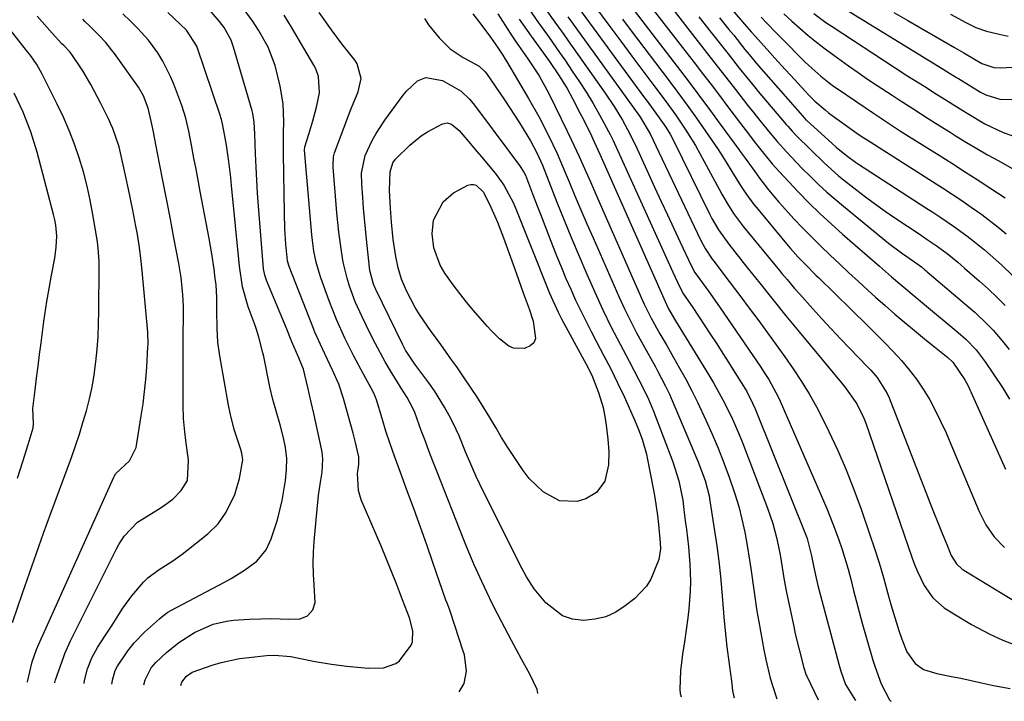
# Model space of a CAD drawing. Units: inches. Extents: x 1875104 to 1880424, y 459190 to 464535.
# Drawn here: x 1875559 to 1875787, y 459291 to 459448 of the extents above; entities that cross this region are included whole.
import ezdxf

# ---------------------------------------------------------------- set-up
doc = ezdxf.new("R2010")
doc.units = ezdxf.units.IN
doc.header["$MEASUREMENT"] = 0
doc.layers.add('7', color=7, linetype='Continuous')
doc.layers.add('8', color=7, linetype='Continuous')

msp = doc.modelspace()

# ---------------------------------------------------------------- linework, layer by layer
at = {"layer": '7', "color": 18}
for points in [[(1875695.85, 459463.6, 1708), (1875715.27, 459438.51, 1708), (1875717.23, 459435.96, 1708), (1875719.18, 459433.42, 1708), (1875721.11, 459430.86, 1708), (1875723.05, 459428.3, 1708), (1875726, 459424.37, 1708), (1875727.82, 459421.99, 1708), (1875729.16, 459420.26, 1708), (1875731.34, 459417.53, 1708), (1875733.34, 459415.1, 1708), (1875734.92, 459413.27, 1708), (1875739.33, 459408.62, 1708), (1875741.8, 459406.08, 1708), (1875744.33, 459403.59, 1708), (1875746.92, 459401.18, 1708), (1875749.57, 459398.81, 1708), (1875758.11, 459391.39, 1708), (1875760.94, 459388.95, 1708), (1875763.79, 459386.53, 1708), (1875766.15, 459384.54, 1708), (1875768.51, 459382.56, 1708), (1875776.35, 459376.06, 1708), (1875778.09, 459374.53, 1708), (1875780.5, 459372.02, 1708), (1875782.6, 459369.26, 1708), (1875786.56, 459363.29, 1708), (1875788.21, 459360.63, 1708)], [(1875688.46, 459456.77, 1714), (1875695.8, 459446.84, 1714), (1875698.33, 459443.43, 1714), (1875700.87, 459440.01, 1714), (1875703.41, 459436.6, 1714), (1875705.96, 459433.2, 1714), (1875708.54, 459429.75, 1714), (1875711, 459426.35, 1714), (1875713.35, 459422.87, 1714), (1875715.56, 459419.3, 1714), (1875717.61, 459415.63, 1714), (1875721.02, 459409.18, 1714), (1875721.64, 459408.04, 1714), (1875722.94, 459405.79, 1714), (1875724.35, 459403.61, 1714), (1875726.68, 459400.49, 1714), (1875735.01, 459390.39, 1714), (1875735.58, 459389.7, 1714), (1875736.74, 459388.31, 1714), (1875738.5, 459386.25, 1714), (1875739.69, 459384.89, 1714), (1875742.68, 459381.54, 1714), (1875744.79, 459379.21, 1714), (1875746.92, 459376.89, 1714), (1875749.08, 459374.61, 1714), (1875751.27, 459372.34, 1714), (1875755.38, 459368.14, 1714), (1875756.14, 459367.33, 1714), (1875757.57, 459365.65, 1714), (1875759.91, 459361.93, 1714), (1875760.35, 459360.92, 1714), (1875770.34, 459335.35, 1714), (1875771.92, 459331.35, 1714), (1875772.73, 459329.36, 1714), (1875773.54, 459327.37, 1714), (1875774.74, 459324.44, 1714), (1875775.92, 459322.53, 1714), (1875777.17, 459321.4, 1714), (1875777.64, 459321.08, 1714), (1875790.06, 459313.52, 1714)], [(1875708.15, 459453.68, 1706), (1875719.2, 459439.48, 1706), (1875720.6, 459437.67, 1706), (1875723.41, 459434.05, 1706), (1875724.8, 459432.24, 1706), (1875727.62, 459428.64, 1706), (1875729.05, 459426.85, 1706), (1875730.49, 459425.07, 1706), (1875732.84, 459422.19, 1706), (1875734.46, 459420.27, 1706), (1875736.7, 459417.78, 1706), (1875740.12, 459414.18, 1706), (1875742.31, 459411.99, 1706), (1875744.11, 459410.24, 1706), (1875745.95, 459408.52, 1706), (1875747.84, 459406.87, 1706), (1875749.77, 459405.25, 1706), (1875760.22, 459396.73, 1706), (1875763.21, 459394.45, 1706), (1875765.99, 459392.53, 1706), (1875767.83, 459391.22, 1706), (1875768.65, 459390.57, 1706), (1875768.92, 459390.34, 1706), (1875769.19, 459390.12, 1706), (1875778.8, 459381.93, 1706), (1875780.25, 459380.66, 1706), (1875783.04, 459377.98, 1706), (1875784.39, 459376.59, 1706), (1875786.91, 459373.67, 1706), (1875788.08, 459372.13, 1706)], [(1875746.69, 459453.08, 1692), (1875772.82, 459436.97, 1692), (1875773.7, 459436.43, 1692), (1875775.91, 459435.08, 1692), (1875776.36, 459434.81, 1692), (1875781.52, 459431.67, 1692), (1875782.71, 459431.02, 1692), (1875785.93, 459430.06, 1692), (1875788.99, 459429.99, 1692)], [(1875557.64, 459308.94, 1714), (1875559.94, 459315.73, 1714), (1875561.54, 459320.38, 1714), (1875563.16, 459325.02, 1714), (1875564.82, 459329.65, 1714), (1875566.5, 459334.27, 1714), (1875571.24, 459347.14, 1714), (1875572.19, 459349.82, 1714), (1875573.09, 459352.5, 1714), (1875573.93, 459355.21, 1714), (1875574.73, 459357.93, 1714), (1875575.43, 459360.67, 1714), (1875576.03, 459363.43, 1714), (1875576.5, 459366.22, 1714), (1875576.91, 459369.26, 1714), (1875577.19, 459372.19, 1714), (1875577.41, 459375.13, 1714), (1875577.54, 459378.07, 1714), (1875577.6, 459381.02, 1714), (1875577.68, 459391.06, 1714), (1875577.66, 459392.55, 1714), (1875577.46, 459395.53, 1714), (1875577.36, 459396.27, 1714), (1875577.25, 459397.01, 1714), (1875576.21, 459403.32, 1714), (1875575.59, 459406.63, 1714), (1875574.87, 459409.93, 1714), (1875574.01, 459413.19, 1714), (1875573.06, 459416.43, 1714), (1875571.96, 459419.62, 1714), (1875570.77, 459422.77, 1714), (1875569.42, 459425.86, 1714), (1875567.98, 459428.91, 1714), (1875564.43, 459435.98, 1714), (1875564.05, 459436.69, 1714), (1875563.23, 459438.07, 1714), (1875561.85, 459440.04, 1714), (1875560.87, 459441.32, 1714), (1875551.75, 459452.82, 1714)], [(1875587.99, 459294.55, 1724), (1875588.27, 459295.71, 1724), (1875589.73, 459298.46, 1724), (1875590.75, 459299.67, 1724), (1875593.24, 459302.04, 1724), (1875596.08, 459304.34, 1724), (1875599.68, 459306.62, 1724), (1875604.05, 459308.55, 1724), (1875607.12, 459309.29, 1724), (1875608.7, 459309.47, 1724), (1875612.44, 459309.72, 1724), (1875615.02, 459309.83, 1724), (1875617.6, 459309.86, 1724), (1875621.44, 459309.75, 1724), (1875624.17, 459309.81, 1724), (1875625.81, 459310.51, 1724), (1875627.06, 459311.88, 1724), (1875627.63, 459313.57, 1724), (1875627.4, 459317.62, 1724), (1875627.25, 459320.14, 1724), (1875627.19, 459322.67, 1724), (1875627.26, 459325.2, 1724), (1875627.41, 459327.73, 1724), (1875628.07, 459335.17, 1724), (1875628.41, 459338.3, 1724), (1875628.88, 459341.42, 1724), (1875629.27, 459343.76, 1724), (1875629.38, 459346.85, 1724), (1875629.21, 459348.38, 1724), (1875629.07, 459349.14, 1724), (1875627.29, 459357.33, 1724), (1875626.73, 459359.9, 1724), (1875625.94, 459363.31, 1724), (1875624.91, 459367.59, 1724), (1875624.34, 459369.03, 1724), (1875623.82, 459370.18, 1724), (1875622.26, 459373.89, 1724), (1875620.88, 459377.22, 1724), (1875619.51, 459380.56, 1724), (1875616.48, 459387.92, 1724), (1875616.3, 459388.38, 1724), (1875616, 459389.32, 1724), (1875615.69, 459390.77, 1724), (1875615.58, 459391.75, 1724), (1875614.51, 459405.3, 1724), (1875614.3, 459408.31, 1724), (1875614.11, 459411.32, 1724), (1875613.96, 459414.33, 1724), (1875613.84, 459417.35, 1724), (1875613.68, 459422.03, 1724), (1875613.52, 459424.72, 1724), (1875613.19, 459426.71, 1724), (1875613.02, 459427.36, 1724), (1875608.76, 459442.04, 1724), (1875608.19, 459443.65, 1724), (1875606.54, 459446.62, 1724), (1875605.5, 459447.97, 1724), (1875602.69, 459451.28, 1724)], [(1875596.52, 459294.36, 1726), (1875596.81, 459295.18, 1726), (1875597.88, 459296.57, 1726), (1875599.21, 459297.45, 1726), (1875603.81, 459299.1, 1726), (1875605.89, 459299.71, 1726), (1875610.14, 459300.6, 1726), (1875612.29, 459300.88, 1726), (1875616.35, 459301.28, 1726), (1875618.22, 459301.37, 1726), (1875621.97, 459301.05, 1726), (1875623.82, 459300.72, 1726), (1875627.64, 459299.96, 1726), (1875631.43, 459299.31, 1726), (1875634.96, 459298.82, 1726), (1875639.9, 459298.37, 1726), (1875643.42, 459298.5, 1726), (1875646.31, 459299.43, 1726), (1875647.09, 459300.05, 1726), (1875649.84, 459303.69, 1726), (1875650.16, 459304.46, 1726), (1875650.21, 459307.03, 1726), (1875649.41, 459310.03, 1726), (1875647.84, 459314.21, 1726), (1875646.42, 459317.88, 1726), (1875645.28, 459320.75, 1726), (1875644.13, 459323.61, 1726), (1875642.95, 459326.46, 1726), (1875641.74, 459329.3, 1726), (1875638.28, 459337.34, 1726), (1875637.62, 459339.47, 1726), (1875637.44, 459343.43, 1726), (1875637.71, 459345.51, 1726), (1875637.72, 459347.29, 1726), (1875636.87, 459350.88, 1726), (1875636.38, 459352.79, 1726), (1875634.44, 459359.94, 1726), (1875634.21, 459360.77, 1726), (1875633.12, 459364.06, 1726), (1875631.65, 459367.33, 1726), (1875630.46, 459369.78, 1726), (1875629.29, 459372.24, 1726), (1875627.58, 459376.09, 1726), (1875627.06, 459377.38, 1726), (1875621.61, 459391.29, 1726), (1875621.51, 459391.56, 1726), (1875621.21, 459392.66, 1726), (1875620.85, 459396.5, 1726), (1875620.63, 459400.07, 1726), (1875620.52, 459403.64, 1726), (1875620.32, 459417.39, 1726), (1875620.31, 459419, 1726), (1875620.31, 459422.24, 1726), (1875620.35, 459424.78, 1726), (1875620.19, 459428.92, 1726), (1875619.54, 459433.02, 1726), (1875618.38, 459437.79, 1726), (1875616.75, 459442.03, 1726), (1875614.51, 459446.03, 1726), (1875613.27, 459447.96, 1726), (1875610.55, 459451.66, 1726)], [(1875676.88, 459451.13, 1722), (1875679.28, 459447.69, 1722), (1875681.71, 459444.27, 1722), (1875684.13, 459440.83, 1722), (1875685.33, 459439.1, 1722), (1875687.09, 459436.55, 1722), (1875688.75, 459434.07, 1722), (1875690.35, 459431.56, 1722), (1875691.88, 459429.01, 1722), (1875693.35, 459426.42, 1722), (1875695.48, 459422.54, 1722), (1875695.84, 459421.86, 1722), (1875696.53, 459420.49, 1722), (1875696.85, 459419.8, 1722), (1875709.28, 459392.39, 1722), (1875710.35, 459390.03, 1722), (1875711.44, 459387.68, 1722), (1875712.47, 459385.48, 1722), (1875712.8, 459384.9, 1722), (1875714.8, 459382.07, 1722), (1875719.07, 459375.57, 1722), (1875720.49, 459373.39, 1722), (1875721.9, 459371.2, 1722), (1875723.3, 459369.01, 1722), (1875724.68, 459366.81, 1722), (1875726.65, 459363.66, 1722), (1875727.41, 459362.38, 1722), (1875728.77, 459359.72, 1722), (1875729.35, 459358.35, 1722), (1875741.19, 459329.01, 1722), (1875741.42, 459328.41, 1722), (1875742.42, 459324.38, 1722), (1875742.75, 459322.44, 1722), (1875743.3, 459319.87, 1722), (1875743.86, 459317.53, 1722), (1875744.17, 459316.36, 1722), (1875748.72, 459299.31, 1722), (1875749.17, 459297.72, 1722), (1875750.28, 459294.62, 1722), (1875752.61, 459290.9, 1722)], [(1875687.69, 459452.35, 1716), (1875703.58, 459430.64, 1716), (1875704.38, 459429.55, 1716), (1875706.79, 459426.27, 1716), (1875708.74, 459423.55, 1716), (1875709.73, 459421.91, 1716), (1875710.33, 459420.78, 1716), (1875718.92, 459403.35, 1716), (1875719.38, 459402.44, 1716), (1875720.91, 459399.79, 1716), (1875723.26, 459396.46, 1716), (1875727.43, 459391.2, 1716), (1875730.43, 459387.43, 1716), (1875733.43, 459383.67, 1716), (1875736.46, 459379.93, 1716), (1875737.99, 459378.07, 1716), (1875739.52, 459376.22, 1716), (1875750.07, 459363.55, 1716), (1875752.88, 459359.54, 1716), (1875754.49, 459356.25, 1716), (1875754.93, 459355.1, 1716), (1875765.6, 459324.06, 1716), (1875766.22, 459322.38, 1716), (1875766.89, 459320.73, 1716), (1875768.43, 459317.51, 1716), (1875770.43, 459314.65, 1716), (1875773.08, 459312.38, 1716), (1875775.32, 459310.92, 1716), (1875779.39, 459308.46, 1716), (1875783.63, 459306.29, 1716), (1875786.68, 459304.9, 1716), (1875790.64, 459303.33, 1716)], [(1875561.07, 459295.15, 1716), (1875561.09, 459295.26, 1716), (1875562.21, 459299.83, 1716), (1875563.19, 459302.72, 1716), (1875564.24, 459305.17, 1716), (1875564.71, 459306.21, 1716), (1875581.07, 459342.55, 1716), (1875581.21, 459342.85, 1716), (1875581.55, 459343.42, 1716), (1875584.72, 459346.32, 1716), (1875586.24, 459349.44, 1716), (1875587.42, 459356.77, 1716), (1875587.83, 459359.56, 1716), (1875588.18, 459362.37, 1716), (1875588.45, 459365.18, 1716), (1875588.66, 459368, 1716), (1875588.95, 459372.84, 1716), (1875588.97, 459373.24, 1716), (1875588.9, 459376.09, 1716), (1875587.63, 459390.31, 1716), (1875587.32, 459393.27, 1716), (1875586.91, 459396.22, 1716), (1875586.42, 459399.16, 1716), (1875586.15, 459400.62, 1716), (1875585.42, 459404.36, 1716), (1875584.43, 459409.25, 1716), (1875583.41, 459414.14, 1716), (1875582.31, 459419.01, 1716), (1875580.83, 459423.25, 1716), (1875580.38, 459424.28, 1716), (1875579.89, 459425.3, 1716), (1875578.02, 459429.06, 1716), (1875575.75, 459433.41, 1716), (1875573.87, 459436.57, 1716), (1875571.31, 459440.38, 1716), (1875570.89, 459440.95, 1716), (1875569.58, 459442.35, 1716), (1875569.06, 459442.86, 1716), (1875566.83, 459445.27, 1716), (1875564.47, 459447.89, 1716), (1875563.32, 459449.22, 1716)], [(1875567.4, 459295.01, 1718), (1875567.4, 459295.04, 1718), (1875567.49, 459295.41, 1718), (1875567.57, 459295.66, 1718), (1875569.39, 459300.82, 1718), (1875569.76, 459301.8, 1718), (1875571.01, 459304.68, 1718), (1875572.87, 459308.44, 1718), (1875581.7, 459325.98, 1718), (1875582.24, 459326.98, 1718), (1875583.46, 459328.9, 1718), (1875586.57, 459332.16, 1718), (1875587.51, 459332.8, 1718), (1875591.4, 459335.16, 1718), (1875592.24, 459335.68, 1718), (1875594.73, 459337.5, 1718), (1875596.62, 459339.46, 1718), (1875598.08, 459341.78, 1718), (1875598.33, 459346.51, 1718), (1875597.73, 459351.09, 1718), (1875597.48, 459353.03, 1718), (1875597.19, 459356.12, 1718), (1875597.09, 459359.22, 1718), (1875597.1, 459374.33, 1718), (1875597.1, 459375.64, 1718), (1875597.16, 459379.56, 1718), (1875597.16, 459382.17, 1718), (1875597.02, 459384.78, 1718), (1875596.61, 459388.76, 1718), (1875596.08, 459392.02, 1718), (1875594.95, 459397.98, 1718), (1875594.14, 459402.27, 1718), (1875593.31, 459406.56, 1718), (1875592.49, 459410.84, 1718), (1875591.66, 459415.13, 1718), (1875590.48, 459421.2, 1718), (1875590.23, 459422.45, 1718), (1875589.71, 459424.95, 1718), (1875589.03, 459427.92, 1718), (1875587.96, 459430.8, 1718), (1875586.78, 459432.79, 1718), (1875581.21, 459440.61, 1718), (1875580.56, 459441.47, 1718), (1875579.19, 459443.13, 1718), (1875577.48, 459444.94, 1718), (1875575.4, 459446.98, 1718), (1875574.37, 459448.01, 1718), (1875573.86, 459448.54, 1718)], [(1875580.6, 459294.71, 1722), (1875580.64, 459295.06, 1722), (1875580.73, 459295.63, 1722), (1875581.37, 459297.84, 1722), (1875581.89, 459298.87, 1722), (1875584.31, 459302.39, 1722), (1875585.74, 459304.21, 1722), (1875588.18, 459306.68, 1722), (1875591.62, 459309.8, 1722), (1875592.25, 459310.34, 1722), (1875593.57, 459311.31, 1722), (1875594.28, 459311.73, 1722), (1875606.62, 459318.3, 1722), (1875608.19, 459319.17, 1722), (1875611.26, 459321.03, 1722), (1875614.11, 459323.13, 1722), (1875616.26, 459325.8, 1722), (1875617.44, 459328.32, 1722), (1875618.93, 459332.67, 1722), (1875619.98, 459337.15, 1722), (1875620.78, 459341.77, 1722), (1875621.03, 459344.33, 1722), (1875621.06, 459346.91, 1722), (1875620.78, 459349.45, 1722), (1875620.3, 459351.7, 1722), (1875619.54, 459354.66, 1722), (1875618.68, 459357.59, 1722), (1875617.84, 459360.52, 1722), (1875617.15, 459363.5, 1722), (1875615.72, 459370.46, 1722), (1875615.53, 459371.37, 1722), (1875614.6, 459374.98, 1722), (1875614.03, 459376.76, 1722), (1875613.73, 459377.64, 1722), (1875612.15, 459382.02, 1722), (1875610.83, 459386.63, 1722), (1875610.09, 459391.37, 1722), (1875608.27, 459410.06, 1722), (1875608.08, 459411.91, 1722), (1875607.63, 459415.59, 1722), (1875607.1, 459419.37, 1722), (1875606.83, 459421.11, 1722), (1875606.22, 459424.31, 1722), (1875605.98, 459425.32, 1722), (1875605.83, 459425.82, 1722), (1875605.75, 459426.07, 1722), (1875600.29, 459442.27, 1722), (1875597.89, 459446.02, 1722), (1875593.55, 459450.08, 1722)], [(1875660.93, 459292.93, 1728), (1875662.11, 459294.84, 1728), (1875662.64, 459297.68, 1728), (1875662.14, 459301.44, 1728), (1875661.88, 459302.35, 1728), (1875658.89, 459311.36, 1728), (1875658.65, 459312.06, 1728), (1875658.12, 459313.45, 1728), (1875657.87, 459314.15, 1728), (1875654.86, 459322.82, 1728), (1875653.42, 459326.93, 1728), (1875651.96, 459331.03, 1728), (1875650.48, 459335.13, 1728), (1875648.99, 459339.22, 1728), (1875647.04, 459344.52, 1728), (1875645.99, 459347.4, 1728), (1875644.97, 459350.29, 1728), (1875644, 459353.19, 1728), (1875643.09, 459356.12, 1728), (1875641.8, 459360.45, 1728), (1875641.57, 459361.08, 1728), (1875641.02, 459362.31, 1728), (1875638.8, 459366.39, 1728), (1875636.6, 459370.54, 1728), (1875634.51, 459374.75, 1728), (1875632.57, 459379.02, 1728), (1875630.85, 459383.39, 1728), (1875628.92, 459388.7, 1728), (1875628.51, 459389.91, 1728), (1875627.83, 459392.35, 1728), (1875627.34, 459394.85, 1728), (1875626.99, 459397.37, 1728), (1875626.86, 459398.64, 1728), (1875625.16, 459418.26, 1728), (1875625.21, 459418.98, 1728), (1875626.16, 459421.96, 1728), (1875627.08, 459425.05, 1728), (1875627.9, 459428.17, 1728), (1875628.65, 459431.5, 1728), (1875628.4, 459435.28, 1728), (1875627.74, 459437.07, 1728), (1875627.31, 459437.92, 1728), (1875622.16, 459446.72, 1728), (1875620.44, 459449.45, 1728)], [(1875664.12, 459449.75, 1728), (1875666.2, 459447.1, 1728), (1875668.19, 459444.39, 1728), (1875669.81, 459442.09, 1728), (1875671.01, 459440.23, 1728), (1875671.59, 459439.28, 1728), (1875671.88, 459438.8, 1728), (1875676.98, 459430.18, 1728), (1875679.34, 459426.02, 1728), (1875681.52, 459421.76, 1728), (1875683.55, 459417.43, 1728), (1875685.45, 459413.04, 1728), (1875686.33, 459410.93, 1728), (1875687.7, 459407.67, 1728), (1875689.08, 459404.41, 1728), (1875690.48, 459401.16, 1728), (1875691.9, 459397.92, 1728), (1875697.83, 459384.41, 1728), (1875699.13, 459381.55, 1728), (1875700.52, 459378.73, 1728), (1875701.96, 459375.94, 1728), (1875703.47, 459373.18, 1728), (1875706.32, 459368.09, 1728), (1875706.8, 459367.21, 1728), (1875708.67, 459363.63, 1728), (1875709.53, 459361.81, 1728), (1875709.93, 459360.88, 1728), (1875716.15, 459346.31, 1728), (1875717.83, 459341.79, 1728), (1875718.72, 459338.29, 1728), (1875718.93, 459337.11, 1728), (1875720, 459330.19, 1728), (1875720.5, 459326.67, 1728), (1875720.96, 459323.14, 1728), (1875721.33, 459319.6, 1728), (1875721.65, 459316.06, 1728), (1875722.02, 459311.24, 1728), (1875722.12, 459310.11, 1728), (1875722.58, 459305.56, 1728), (1875722.85, 459303.3, 1728), (1875722.99, 459302.16, 1728), (1875723.87, 459295.4, 1728), (1875724.17, 459293.21, 1728), (1875724.45, 459291.78, 1728), (1875724.55, 459291.52, 1728)], [(1875669.9, 459449.75, 1726), (1875672.75, 459445.31, 1726), (1875673.2, 459444.62, 1726), (1875674.12, 459443.25, 1726), (1875676.82, 459439.38, 1726), (1875679.41, 459435.45, 1726), (1875681.68, 459431.33, 1726), (1875685.92, 459422.64, 1726), (1875686.85, 459420.7, 1726), (1875688.66, 459416.8, 1726), (1875689.54, 459414.84, 1726), (1875691.27, 459410.9, 1726), (1875693.01, 459406.96, 1726), (1875703.35, 459383.46, 1726), (1875703.73, 459382.63, 1726), (1875705.33, 459379.33, 1726), (1875707.33, 459375.77, 1726), (1875708.91, 459373.04, 1726), (1875710.48, 459370.29, 1726), (1875711.87, 459367.83, 1726), (1875713.32, 459365.22, 1726), (1875714.72, 459362.57, 1726), (1875716.06, 459359.9, 1726), (1875718, 459355.8, 1726), (1875719.45, 459352.54, 1726), (1875720.85, 459349.25, 1726), (1875722.15, 459345.93, 1726), (1875723.4, 459342.58, 1726), (1875724.71, 459338.69, 1726), (1875725.58, 459335.78, 1726), (1875726.32, 459332.84, 1726), (1875726.97, 459329.87, 1726), (1875727.64, 459326.33, 1726), (1875728.41, 459321.42, 1726), (1875729.04, 459316.49, 1726), (1875729.78, 459311.57, 1726), (1875730.2, 459309.12, 1726), (1875731.39, 459302.59, 1726), (1875731.82, 459300.41, 1726), (1875732.87, 459296.07, 1726), (1875734.12, 459291.96, 1726), (1875734.36, 459291.3, 1726)], [(1875674.83, 459448.55, 1724), (1875677.59, 459444.6, 1724), (1875680.42, 459440.67, 1724), (1875681.81, 459438.73, 1724), (1875683.92, 459435.66, 1724), (1875685.86, 459432.48, 1724), (1875687.22, 459430.03, 1724), (1875688.86, 459426.91, 1724), (1875689.65, 459425.34, 1724), (1875691.5, 459421.55, 1724), (1875692.18, 459420.14, 1724), (1875693.47, 459417.31, 1724), (1875693.78, 459416.6, 1724), (1875694.1, 459415.89, 1724), (1875708.85, 459382.52, 1724), (1875709.3, 459381.56, 1724), (1875710.71, 459379.13, 1724), (1875710.95, 459378.74, 1724), (1875718.6, 459366.31, 1724), (1875719.75, 459364.4, 1724), (1875721.9, 459360.5, 1724), (1875723.88, 459356.51, 1724), (1875725.67, 459352.43, 1724), (1875726.49, 459350.36, 1724), (1875732.21, 459335.42, 1724), (1875733.43, 459331.89, 1724), (1875734.38, 459328.28, 1724), (1875735.15, 459324.61, 1724), (1875735.6, 459321.69, 1724), (1875736.05, 459318.76, 1724), (1875736.61, 459315.86, 1724), (1875738.29, 459308, 1724), (1875738.66, 459306.33, 1724), (1875739.46, 459302.98, 1724), (1875740.65, 459298.49, 1724), (1875741.2, 459296.78, 1724), (1875741.31, 459296.55, 1724), (1875743.91, 459291.09, 1724)], [(1875686.06, 459449.12, 1718), (1875686.92, 459447.93, 1718), (1875702.69, 459426.06, 1718), (1875705.12, 459422.04, 1718), (1875707.11, 459417.78, 1718), (1875708.63, 459414.54, 1718), (1875709.39, 459412.93, 1718), (1875716.76, 459397.46, 1718), (1875717.79, 459395.5, 1718), (1875719.42, 459393.05, 1718), (1875719.86, 459392.46, 1718), (1875721.92, 459389.77, 1718), (1875723.39, 459387.84, 1718), (1875726.32, 459383.96, 1718), (1875727.78, 459382.01, 1718), (1875730.19, 459378.76, 1718), (1875732.22, 459376, 1718), (1875734.23, 459373.22, 1718), (1875736.22, 459370.42, 1718), (1875738.18, 459367.61, 1718), (1875740.07, 459364.75, 1718), (1875741.87, 459361.84, 1718), (1875743.53, 459358.85, 1718), (1875745.11, 459355.81, 1718), (1875746.4, 459353.18, 1718), (1875748.47, 459348.76, 1718), (1875750.43, 459344.28, 1718), (1875752.21, 459339.73, 1718), (1875753.89, 459335.14, 1718), (1875755.83, 459329.48, 1718), (1875756.94, 459326.11, 1718), (1875758.02, 459322.73, 1718), (1875759.04, 459319.33, 1718), (1875760.01, 459315.91, 1718), (1875760.78, 459313.11, 1718), (1875761.36, 459311.1, 1718), (1875762.62, 459307.1, 1718), (1875763.31, 459305.12, 1718), (1875764.44, 459302.15, 1718), (1875766.38, 459299.45, 1718), (1875768.29, 459298.1, 1718), (1875771.35, 459297.18, 1718), (1875774.79, 459296.49, 1718), (1875776.9, 459296.04, 1718), (1875781.68, 459294.99, 1718), (1875784.53, 459294.41, 1718), (1875788.34, 459293.67, 1718)], [(1875698.7, 459448.53, 1712), (1875700.73, 459445.84, 1712), (1875709.26, 459434.56, 1712), (1875711.46, 459431.6, 1712), (1875713.63, 459428.63, 1712), (1875715.77, 459425.63, 1712), (1875717.88, 459422.6, 1712), (1875720.63, 459418.61, 1712), (1875721.33, 459417.57, 1712), (1875722.69, 459415.44, 1712), (1875723.98, 459413.27, 1712), (1875725.99, 459410.05, 1712), (1875727.2, 459408.23, 1712), (1875729.07, 459405.7, 1712), (1875730.05, 459404.47, 1712), (1875736.98, 459396.14, 1712), (1875737.54, 459395.48, 1712), (1875739.33, 459393.5, 1712), (1875741.07, 459391.7, 1712), (1875743.43, 459389.35, 1712), (1875744.03, 459388.77, 1712), (1875755.38, 459377.64, 1712), (1875757.37, 459375.66, 1712), (1875759.33, 459373.65, 1712), (1875761.27, 459371.62, 1712), (1875763.18, 459369.57, 1712), (1875765, 459367.44, 1712), (1875766.71, 459365.24, 1712), (1875768.25, 459362.92, 1712), (1875769.73, 459360.45, 1712), (1875771.06, 459357.94, 1712), (1875772.33, 459355.4, 1712), (1875773.52, 459352.83, 1712), (1875774.66, 459350.22, 1712), (1875781.16, 459334.6, 1712), (1875782.7, 459331.54, 1712), (1875784.68, 459328.74, 1712), (1875787.06, 459326.27, 1712)], [(1875716.37, 459449.06, 1704), (1875719.2, 459445.49, 1704), (1875723.11, 459440.5, 1704), (1875725.69, 459437.21, 1704), (1875727.42, 459435.03, 1704), (1875729.19, 459432.87, 1704), (1875730.08, 459431.8, 1704), (1875736.56, 459424.16, 1704), (1875736.9, 459423.77, 1704), (1875737.94, 459422.62, 1704), (1875739.02, 459421.5, 1704), (1875742.12, 459418.43, 1704), (1875745.32, 459415.31, 1704), (1875748.65, 459412.33, 1704), (1875749.81, 459411.39, 1704), (1875752.18, 459409.5, 1704), (1875754.56, 459407.66, 1704), (1875756.97, 459405.86, 1704), (1875759.42, 459404.12, 1704), (1875761.9, 459402.43, 1704), (1875767.27, 459398.86, 1704), (1875769.18, 459397.58, 1704), (1875771.23, 459396.17, 1704), (1875773.77, 459394.3, 1704), (1875776.22, 459392.3, 1704), (1875777.02, 459391.62, 1704), (1875777.82, 459390.93, 1704), (1875781.29, 459387.9, 1704), (1875783.31, 459386.07, 1704), (1875785.29, 459384.21, 1704), (1875787.22, 459382.29, 1704)], [(1875721.09, 459448.85, 1702), (1875723.32, 459446.18, 1702), (1875724.41, 459444.83, 1702), (1875727, 459441.56, 1702), (1875727.97, 459440.34, 1702), (1875728.96, 459439.14, 1702), (1875729.3, 459438.74, 1702), (1875729.64, 459438.35, 1702), (1875740.3, 459426.16, 1702), (1875741.13, 459425.29, 1702), (1875741.28, 459425.15, 1702), (1875741.43, 459425.02, 1702), (1875747.1, 459419.87, 1702), (1875748.09, 459418.96, 1702), (1875750.46, 459417, 1702), (1875752.57, 459415.46, 1702), (1875753.3, 459414.98, 1702), (1875768.85, 459404.93, 1702), (1875770.45, 459403.89, 1702), (1875772.05, 459402.83, 1702), (1875775.22, 459400.68, 1702), (1875778.32, 459398.44, 1702), (1875779.69, 459397.37, 1702), (1875782.38, 459395.15, 1702), (1875783.7, 459394.02, 1702), (1875786.31, 459391.71, 1702), (1875789, 459389.19, 1702)], [(1875730.79, 459448.97, 1698), (1875731.95, 459447.75, 1698), (1875734.29, 459445.32, 1698), (1875735.48, 459444.12, 1698), (1875740.88, 459438.71, 1698), (1875741.78, 459437.85, 1698), (1875744.56, 459435.36, 1698), (1875746.51, 459433.81, 1698), (1875747.52, 459433.08, 1698), (1875748.54, 459432.36, 1698), (1875756.75, 459426.78, 1698), (1875759.76, 459424.76, 1698), (1875762.79, 459422.78, 1698), (1875764.83, 459421.48, 1698), (1875771.9, 459417.05, 1698), (1875774.84, 459415.19, 1698), (1875777.78, 459413.32, 1698), (1875780.71, 459411.44, 1698), (1875783.63, 459409.54, 1698), (1875787.19, 459407.21, 1698)], [(1875735.97, 459449.79, 1696), (1875737.82, 459448.1, 1696), (1875739.7, 459446.43, 1696), (1875741.62, 459444.8, 1696), (1875743.57, 459443.22, 1696), (1875745.56, 459441.69, 1696), (1875747.58, 459440.19, 1696), (1875750.96, 459437.77, 1696), (1875753.16, 459436.22, 1696), (1875755.37, 459434.68, 1696), (1875757.61, 459433.18, 1696), (1875761.04, 459430.93, 1696), (1875762.71, 459429.85, 1696), (1875766.05, 459427.69, 1696), (1875769.39, 459425.55, 1696), (1875771.07, 459424.49, 1696), (1875774.44, 459422.38, 1696), (1875775.84, 459421.51, 1696), (1875778.25, 459420.04, 1696), (1875780.66, 459418.6, 1696), (1875783.1, 459417.19, 1696), (1875785.55, 459415.81, 1696), (1875790.6, 459413.02, 1696)], [(1875742.91, 459449.84, 1694), (1875745.73, 459447.81, 1694), (1875747.17, 459446.84, 1694), (1875761.72, 459437.3, 1694), (1875764.45, 459435.54, 1694), (1875768.58, 459432.94, 1694), (1875771.34, 459431.22, 1694), (1875772.72, 459430.36, 1694), (1875777.37, 459427.45, 1694), (1875778.38, 459426.82, 1694), (1875782.46, 459424.34, 1694), (1875786.7, 459422.34, 1694), (1875788.93, 459421.58, 1694)], [(1875774.58, 459449.68, 1688), (1875778.07, 459447.79, 1688), (1875780.44, 459446.64, 1688), (1875782.91, 459445.76, 1688), (1875785.81, 459445.06, 1688), (1875787.91, 459444.64, 1688)], [(1875694.33, 459370.77, 1732), (1875695.96, 459367.62, 1732), (1875697.55, 459364.43, 1732), (1875699.05, 459361.21, 1732), (1875701.49, 459355.81, 1732), (1875702.42, 459353.59, 1732), (1875703.25, 459351.34, 1732), (1875704.23, 459347.88, 1732), (1875704.48, 459346.7, 1732), (1875705.78, 459339.98, 1732), (1875706.16, 459337.89, 1732), (1875706.77, 459333.71, 1732), (1875707.01, 459331.61, 1732), (1875707.42, 459327.47, 1732), (1875707.49, 459325.98, 1732), (1875707.08, 459323.55, 1732), (1875705.23, 459318.97, 1732), (1875704.23, 459317.32, 1732), (1875701.55, 459314.52, 1732), (1875699.35, 459312.78, 1732), (1875697.14, 459311.38, 1732), (1875694.81, 459310.29, 1732), (1875692.32, 459309.69, 1732), (1875689.71, 459309.42, 1732), (1875687.12, 459309.75, 1732), (1875684.81, 459310.48, 1732), (1875680.93, 459313.48, 1732), (1875678.28, 459316.73, 1732), (1875676.5, 459319.48, 1732), (1875675.46, 459321.4, 1732), (1875674.96, 459322.38, 1732), (1875674.46, 459323.35, 1732), (1875666.56, 459339.17, 1732), (1875664.86, 459342.7, 1732), (1875664.06, 459344.49, 1732), (1875662.36, 459348.44, 1732), (1875660.89, 459352.14, 1732), (1875660.25, 459353.6, 1732), (1875659.9, 459354.32, 1732), (1875658.61, 459356.86, 1732), (1875657.55, 459358.81, 1732), (1875655.21, 459362.57, 1732), (1875653.92, 459364.38, 1732), (1875651.13, 459368.1, 1732), (1875650.67, 459368.73, 1732), (1875648.52, 459372, 1732), (1875647.79, 459373.38, 1732), (1875641.65, 459386, 1732), (1875641.12, 459387.22, 1732), (1875640.26, 459390.41, 1732), (1875640.17, 459391.07, 1732), (1875639.48, 459397.63, 1732), (1875639.24, 459400.03, 1732), (1875638.81, 459404.85, 1732), (1875638.63, 459407.25, 1732), (1875638.39, 459410.39, 1732), (1875638.35, 459412.92, 1732), (1875639.21, 459416.99, 1732), (1875640.83, 459420.47, 1732), (1875641.7, 459422.08, 1732), (1875643.72, 459425.16, 1732), (1875648, 459430.99, 1732), (1875648.73, 459431.89, 1732), (1875651.27, 459434.25, 1732), (1875653.24, 459435.08, 1732), (1875657.08, 459434.38, 1732), (1875661.4, 459431.88, 1732), (1875663.28, 459430.03, 1732), (1875664.13, 459429.04, 1732), (1875664.95, 459428.01, 1732), (1875672.4, 459418, 1732), (1875674.88, 459414.72, 1732), (1875675.91, 459413.11, 1732), (1875676.24, 459412.42, 1732), (1875677.91, 459408.1, 1732), (1875679.12, 459404.98, 1732), (1875679.72, 459403.42, 1732), (1875682.51, 459396.18, 1732), (1875683.52, 459393.63, 1732), (1875684.55, 459391.08, 1732), (1875685.62, 459388.56, 1732), (1875686.72, 459386.04, 1732), (1875687.86, 459383.54, 1732), (1875689.04, 459381.06, 1732), (1875690.26, 459378.6, 1732), (1875691.52, 459376.15, 1732), (1875692.69, 459373.92, 1732), (1875694.33, 459370.77, 1732)], [(1875558.81, 459342.32, 1712), (1875560.04, 459346.21, 1712), (1875561.27, 459350.11, 1712), (1875562.44, 459354.02, 1712), (1875562.46, 459354.98, 1712), (1875562.3, 459358.47, 1712), (1875562.84, 459362.77, 1712), (1875563.18, 459365.5, 1712), (1875563.53, 459368.23, 1712), (1875563.88, 459370.96, 1712), (1875564.24, 459373.69, 1712), (1875564.9, 459378.58, 1712), (1875565.58, 459383.19, 1712), (1875566.09, 459386.25, 1712), (1875566.66, 459389.31, 1712), (1875567.41, 459393.24, 1712), (1875567.76, 459395.77, 1712), (1875567.85, 459398.33, 1712), (1875567.64, 459400.87, 1712), (1875567.42, 459402.12, 1712), (1875567.13, 459403.37, 1712), (1875563.3, 459417.75, 1712), (1875561.87, 459422.44, 1712), (1875560.1, 459427.02, 1712), (1875558.02, 459431.46, 1712)], [(1875683.78, 459380.77, 1734), (1875684.66, 459379.07, 1734), (1875689.83, 459369.54, 1734), (1875690.19, 459368.87, 1734), (1875691.57, 459366.18, 1734), (1875693.17, 459362.15, 1734), (1875694.2, 459358.73, 1734), (1875694.55, 459356.99, 1734), (1875694.83, 459355.22, 1734), (1875695.28, 459351.37, 1734), (1875695.55, 459348.42, 1734), (1875695.43, 459345.46, 1734), (1875694.62, 459341.66, 1734), (1875692.71, 459339.05, 1734), (1875690.23, 459337.57, 1734), (1875688.18, 459336.95, 1734), (1875684.16, 459337.14, 1734), (1875680.32, 459339.22, 1734), (1875677.1, 459342.3, 1734), (1875675.73, 459344.09, 1734), (1875672.19, 459349.48, 1734), (1875670.75, 459351.74, 1734), (1875669.38, 459354.05, 1734), (1875668.02, 459356.36, 1734), (1875666.63, 459358.65, 1734), (1875664.99, 459361.25, 1734), (1875662.24, 459365.36, 1734), (1875660.36, 459368.07, 1734), (1875658.99, 459369.99, 1734), (1875656.66, 459373.25, 1734), (1875654.32, 459376.5, 1734), (1875651.9, 459379.96, 1734), (1875650.75, 459381.8, 1734), (1875648.77, 459385.67, 1734), (1875647.6, 459388.39, 1734), (1875646.78, 459391.03, 1734), (1875646.26, 459393.62, 1734), (1875645.65, 459397.6, 1734), (1875645.25, 459401.6, 1734), (1875645.02, 459404.79, 1734), (1875644.8, 459408.92, 1734), (1875644.93, 459413.24, 1734), (1875645.57, 459415.29, 1734), (1875646.17, 459416.17, 1734), (1875649.53, 459419.38, 1734), (1875652.17, 459421.54, 1734), (1875653.6, 459422.46, 1734), (1875657.1, 459424.34, 1734), (1875658.13, 459424.58, 1734), (1875659.16, 459424.29, 1734), (1875660.93, 459422.8, 1734), (1875663.11, 459420.21, 1734), (1875665.07, 459417.88, 1734), (1875666.05, 459416.72, 1734), (1875669.25, 459412.92, 1734), (1875671.27, 459410.16, 1734), (1875673.4, 459406.13, 1734), (1875673.85, 459405.07, 1734), (1875679.08, 459391.95, 1734), (1875680.1, 459389.38, 1734), (1875681.8, 459385.12, 1734), (1875683.78, 459380.77, 1734)], [(1875678, 459378.71, 1736), (1875678.54, 459374.66, 1736), (1875678.16, 459373.65, 1736), (1875677.36, 459372.93, 1736), (1875676.07, 459372.36, 1736), (1875673.52, 459372.43, 1736), (1875672.38, 459372.92, 1736), (1875670.27, 459374.58, 1736), (1875668.31, 459376.53, 1736), (1875667.37, 459377.54, 1736), (1875664.21, 459381.14, 1736), (1875662.61, 459383.07, 1736), (1875661.06, 459385.06, 1736), (1875659.56, 459387.07, 1736), (1875657.63, 459389.76, 1736), (1875656.52, 459391.62, 1736), (1875655.08, 459395.62, 1736), (1875654.68, 459398.85, 1736), (1875654.98, 459402.04, 1736), (1875657.26, 459406.27, 1736), (1875659.65, 459408.4, 1736), (1875662.9, 459410.14, 1736), (1875663.59, 459410.32, 1736), (1875664.26, 459410.33, 1736), (1875664.88, 459410.1, 1736), (1875666.56, 459408.52, 1736), (1875668.24, 459405.07, 1736), (1875669.79, 459401.54, 1736), (1875671.17, 459397.95, 1736), (1875673.4, 459391.78, 1736), (1875674.19, 459389.6, 1736), (1875675.76, 459385.26, 1736), (1875677.12, 459381.49, 1736), (1875678, 459378.71, 1736)]]:
    msp.add_polyline3d(points, dxfattribs=at)
at = {"layer": '8', "color": 18}
for points in [[(1875709.53, 459467.54, 1700), (1875728.46, 459445.63, 1700), (1875729.43, 459444.52, 1700), (1875732.77, 459440.81, 1700), (1875733.95, 459439.51, 1700), (1875736.33, 459436.91, 1700), (1875737.53, 459435.61, 1700), (1875741.03, 459431.8, 1700), (1875741.74, 459431.05, 1700), (1875743.21, 459429.6, 1700), (1875745.54, 459427.55, 1700), (1875746.35, 459426.91, 1700), (1875747.18, 459426.29, 1700), (1875752.35, 459422.57, 1700), (1875753.43, 459421.81, 1700), (1875754.54, 459421.08, 1700), (1875754.91, 459420.84, 1700), (1875755.28, 459420.6, 1700), (1875770.41, 459410.99, 1700), (1875772.66, 459409.54, 1700), (1875774.91, 459408.07, 1700), (1875777.14, 459406.58, 1700), (1875779.36, 459405.07, 1700), (1875781.77, 459403.37, 1700), (1875785.59, 459400.43, 1700), (1875787.44, 459398.89, 1700)], [(1875694.03, 459460.24, 1710), (1875711.35, 459437.61, 1710), (1875713.86, 459434.3, 1710), (1875716.36, 459430.98, 1710), (1875718.83, 459427.64, 1710), (1875721.29, 459424.29, 1710), (1875725.6, 459418.36, 1710), (1875725.89, 459417.96, 1710), (1875727.05, 459416.4, 1710), (1875729.28, 459413.31, 1710), (1875730.39, 459411.74, 1710), (1875732.43, 459409.07, 1710), (1875734.84, 459406.2, 1710), (1875735.68, 459405.27, 1710), (1875738.35, 459402.38, 1710), (1875740.39, 459400.22, 1710), (1875742.46, 459398.09, 1710), (1875744.57, 459396, 1710), (1875746.71, 459393.93, 1710), (1875748.87, 459391.9, 1710), (1875751.05, 459389.87, 1710), (1875753.24, 459387.86, 1710), (1875755.43, 459385.86, 1710), (1875757.22, 459384.25, 1710), (1875759.44, 459382.27, 1710), (1875761.68, 459380.31, 1710), (1875763.96, 459378.38, 1710), (1875766.25, 459376.48, 1710), (1875769.03, 459374.2, 1710), (1875770.86, 459372.71, 1710), (1875773.94, 459370.24, 1710), (1875775.08, 459369.19, 1710), (1875777.9, 459365.1, 1710), (1875778.6, 459363.73, 1710), (1875779.04, 459362.81, 1710), (1875779.25, 459362.34, 1710), (1875787.27, 459344.42, 1710)], [(1875680.97, 459450.79, 1720), (1875683.04, 459447.88, 1720), (1875685.1, 459444.97, 1720), (1875686.13, 459443.51, 1720), (1875694.68, 459431.42, 1720), (1875696.75, 459428.34, 1720), (1875698.68, 459425.15, 1720), (1875700.46, 459421.88, 1720), (1875702.08, 459418.54, 1720), (1875706.21, 459409.52, 1720), (1875707.66, 459406.38, 1720), (1875709.1, 459403.24, 1720), (1875710.56, 459400.11, 1720), (1875712.03, 459396.98, 1720), (1875714.58, 459391.54, 1720), (1875715.44, 459389.96, 1720), (1875716.47, 459388.47, 1720), (1875718.58, 459385.62, 1720), (1875721.15, 459381.98, 1720), (1875730.69, 459368.01, 1720), (1875731.32, 459367.06, 1720), (1875732.54, 459365.15, 1720), (1875734.7, 459361.17, 1720), (1875735.17, 459360.13, 1720), (1875745.93, 459335.29, 1720), (1875747.36, 459331.81, 1720), (1875748.67, 459328.29, 1720), (1875749.52, 459325.85, 1720), (1875750.87, 459321.31, 1720), (1875751.47, 459319.01, 1720), (1875752.13, 459316.35, 1720), (1875753.11, 459312.55, 1720), (1875754.15, 459308.76, 1720), (1875756.6, 459300.21, 1720), (1875757.02, 459298.83, 1720), (1875758.49, 459294.75, 1720), (1875760.45, 459291.03, 1720), (1875760.7, 459290.8, 1720), (1875760.82, 459290.72, 1720)], [(1875574.21, 459294.85, 1720), (1875574.29, 459295.55, 1720), (1875574.99, 459298.27, 1720), (1875575.95, 459300.79, 1720), (1875577.25, 459303.14, 1720), (1875579.12, 459306, 1720), (1875580.69, 459308.33, 1720), (1875582.18, 459310.77, 1720), (1875583.14, 459312.26, 1720), (1875585.23, 459315.12, 1720), (1875587.9, 459318.25, 1720), (1875588.93, 459319.3, 1720), (1875591.29, 459321.05, 1720), (1875594.71, 459323.21, 1720), (1875596.9, 459324.76, 1720), (1875597.97, 459325.58, 1720), (1875602.82, 459329.49, 1720), (1875605.17, 459331.77, 1720), (1875607.05, 459334.46, 1720), (1875609.02, 459338.58, 1720), (1875610.13, 459342.24, 1720), (1875610.92, 459346.56, 1720), (1875610.67, 459348.16, 1720), (1875610.44, 459348.95, 1720), (1875608.91, 459353.64, 1720), (1875607.96, 459357.35, 1720), (1875607.59, 459359.24, 1720), (1875605.57, 459370.65, 1720), (1875605.14, 459373.79, 1720), (1875604.96, 459376.94, 1720), (1875604.91, 459381.12, 1720), (1875604.91, 459384.13, 1720), (1875604.71, 459387.09, 1720), (1875604.53, 459388.56, 1720), (1875604.24, 459390.67, 1720), (1875603.71, 459394.25, 1720), (1875603.1, 459397.8, 1720), (1875601.06, 459408.7, 1720), (1875600.58, 459411.28, 1720), (1875600.09, 459413.85, 1720), (1875599.59, 459416.42, 1720), (1875599.09, 459418.99, 1720), (1875598.38, 459422.62, 1720), (1875597.72, 459425.63, 1720), (1875596.8, 459428.58, 1720), (1875594.94, 459433.48, 1720), (1875594.18, 459435.3, 1720), (1875592.39, 459438.8, 1720), (1875591.2, 459440.73, 1720), (1875589.04, 459443.66, 1720), (1875586.6, 459446.36, 1720), (1875584.88, 459448.08, 1720), (1875583.14, 459449.77, 1720)], [(1875679.1, 459292.53, 1730), (1875678.95, 459293.47, 1730), (1875677.26, 459296.97, 1730), (1875675.35, 459300.46, 1730), (1875673, 459304.82, 1730), (1875670.71, 459309.22, 1730), (1875668.9, 459312.75, 1730), (1875667.95, 459314.63, 1730), (1875666.14, 459318.43, 1730), (1875664.41, 459322.26, 1730), (1875662.78, 459326.14, 1730), (1875662, 459328.09, 1730), (1875655.75, 459343.96, 1730), (1875654.84, 459346.31, 1730), (1875653.93, 459348.67, 1730), (1875653.04, 459351.03, 1730), (1875652.16, 459353.39, 1730), (1875650.64, 459357.51, 1730), (1875650.12, 459358.7, 1730), (1875648.88, 459360.98, 1730), (1875647.48, 459363.15, 1730), (1875646.63, 459364.53, 1730), (1875645.03, 459367.2, 1730), (1875643.84, 459369.24, 1730), (1875641.59, 459373.39, 1730), (1875640.52, 459375.5, 1730), (1875638.48, 459379.67, 1730), (1875636.91, 459383.16, 1730), (1875635.58, 459386.76, 1730), (1875635.03, 459388.59, 1730), (1875634.13, 459392.31, 1730), (1875633.7, 459394.83, 1730), (1875633.1, 459399.27, 1730), (1875632.65, 459403.73, 1730), (1875631.79, 459414.32, 1730), (1875631.76, 459414.79, 1730), (1875631.86, 459416.68, 1730), (1875632.08, 459417.59, 1730), (1875632.22, 459418.04, 1730), (1875635.78, 459427.49, 1730), (1875637.53, 459431.75, 1730), (1875638.27, 459434.79, 1730), (1875637.35, 459438.2, 1730), (1875636.85, 459438.95, 1730), (1875633.77, 459442.85, 1730), (1875631.36, 459446.07, 1730), (1875628.51, 459450.09, 1730)], [(1875652.88, 459448.67, 1730), (1875653.82, 459447.24, 1730), (1875656.26, 459444.24, 1730), (1875658.83, 459441.68, 1730), (1875661.87, 459439.7, 1730), (1875665.53, 459437.69, 1730), (1875666.95, 459436.34, 1730), (1875667.24, 459435.95, 1730), (1875671.37, 459429.91, 1730), (1875672.57, 459428.13, 1730), (1875674.89, 459424.53, 1730), (1875677.44, 459420.38, 1730), (1875678.92, 459417.62, 1730), (1875680.17, 459414.74, 1730), (1875683.5, 459406.21, 1730), (1875685.17, 459402.02, 1730), (1875686.88, 459397.84, 1730), (1875688.64, 459393.68, 1730), (1875690.43, 459389.54, 1730), (1875692.26, 459385.36, 1730), (1875694.12, 459381.31, 1730), (1875696.1, 459377.31, 1730), (1875698.15, 459373.35, 1730), (1875700.22, 459369.41, 1730), (1875702.5, 459365.12, 1730), (1875702.96, 459364.24, 1730), (1875704.69, 459360.62, 1730), (1875705.47, 459358.78, 1730), (1875705.84, 459357.85, 1730), (1875710.36, 459346.14, 1730), (1875711.74, 459341.76, 1730), (1875712.61, 459337.26, 1730), (1875712.91, 459334.99, 1730), (1875713.28, 459331.96, 1730), (1875713.46, 459330.45, 1730), (1875713.92, 459326.48, 1730), (1875714.26, 459322.45, 1730), (1875714.39, 459318.41, 1730), (1875714.36, 459316.24, 1730), (1875714.07, 459312.11, 1730), (1875713.81, 459310.05, 1730), (1875713, 459304.51, 1730), (1875712.58, 459301.63, 1730), (1875712.13, 459297.77, 1730), (1875711.97, 459293.51, 1730), (1875712.03, 459292.55, 1730), (1875712.29, 459291.79, 1730)], [(1875761.48, 459450.06, 1690), (1875764.65, 459448.23, 1690), (1875775.5, 459441.99, 1690), (1875777.6, 459440.77, 1690), (1875781.8, 459438.31, 1690), (1875784.58, 459437.38, 1690), (1875786.03, 459437.31, 1690), (1875790.33, 459437.5, 1690)]]:
    msp.add_polyline3d(points, dxfattribs=at)

doc.saveas('drawing.dxf')
